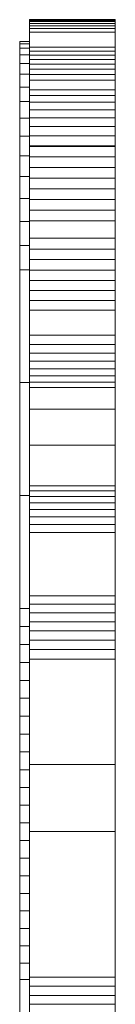
# Model space of a CAD drawing. Units: inches. Extents: x 7 to 3017, y 10 to 2138.
# Drawn here: x 2255 to 2272, y 1495 to 1667 of the extents above; entities that cross this region are included whole.
import ezdxf

# ---------------------------------------------------------------- set-up
doc = ezdxf.new("R2010")
doc.units = ezdxf.units.IN
doc.header["$MEASUREMENT"] = 0
doc.layers.add('1003_DWG', color=8, linetype='Continuous', lineweight=9)

# ---------------------------------------------------------------- blocks, each defined once
blk = doc.blocks.new('1003_DWG-670601-South')
at = {"lineweight": 9}
for p, q in [((244.19, 638.66), (259.19, 638.66)), ((244.19, 638.54), (244.19, 638.66)), ((244.19, 638.54), (259.19, 638.54)), ((244.19, 638.32), (244.19, 638.54)), ((244.19, 638.32), (259.19, 638.32)), ((244.19, 638), (244.19, 638.32)), ((244.19, 637.59), (244.19, 638)), ((244.19, 638), (259.19, 638)), ((244.19, 637.08), (244.19, 637.59)), ((259.19, 637.59), (244.19, 637.59)), ((259.19, 638.54), (259.19, 638.66)), ((259.19, 638.54), (259.19, 638.32)), ((259.19, 638.32), (259.19, 638)), ((259.19, 638), (259.19, 637.59)), ((259.19, 637.59), (259.19, 637.08)), ((244.19, 636.47), (244.19, 637.08)), ((259.19, 637.08), (244.19, 637.08)), ((244.19, 633.81), (244.19, 636.47)), ((259.19, 636.47), (244.19, 636.47)), ((259.19, 637.08), (259.19, 636.47)), ((259.19, 636.47), (259.19, 633.81)), ((242.45, 634.82), (244.19, 634.82)), ((242.45, 634.82), (242.45, 634.43)), ((242.45, 634.43), (244.19, 634.43)), ((242.45, 634.43), (242.45, 633.64)), ((242.45, 633.64), (244.19, 633.64)), ((242.45, 633.64), (242.45, 632.48)), ((242.45, 632.48), (244.19, 632.48)), ((242.45, 632.48), (242.45, 630.95)), ((244.19, 633.81), (259.19, 633.81)), ((244.19, 633.14), (244.19, 633.81)), ((244.19, 633.14), (259.19, 633.14)), ((244.19, 632.41), (244.19, 633.14)), ((244.19, 631.64), (244.19, 632.41)), ((244.19, 632.41), (259.19, 632.41)), ((259.19, 633.14), (259.19, 633.81)), ((259.19, 633.14), (259.19, 632.41)), ((259.19, 632.41), (259.19, 631.64)), ((242.45, 630.95), (244.19, 630.95)), ((242.45, 630.95), (242.45, 629.07)), ((244.19, 630.82), (244.19, 631.64)), ((259.19, 631.64), (244.19, 631.64)), ((244.19, 630.82), (259.19, 630.82)), ((244.19, 629.95), (244.19, 630.82)), ((259.19, 631.64), (259.19, 630.82)), ((259.19, 629.95), (259.19, 630.82)), ((242.45, 629.07), (244.19, 629.07)), ((242.45, 629.07), (242.45, 626.84)), ((244.19, 629.95), (259.19, 629.95)), ((244.19, 629.03), (244.19, 629.95)), ((244.19, 628.07), (244.19, 629.03)), ((244.19, 629.03), (259.19, 629.03)), ((259.19, 629.95), (259.19, 629.03)), ((259.19, 629.03), (259.19, 628.07)), ((244.19, 626.37), (244.19, 628.07)), ((259.19, 628.07), (244.19, 628.07)), ((259.19, 628.07), (259.19, 626.37)), ((242.45, 626.84), (244.19, 626.84)), ((242.45, 626.84), (242.45, 624.28)), ((244.19, 625.34), (244.19, 626.37)), ((259.19, 626.37), (244.19, 626.37)), ((259.19, 625.34), (259.19, 626.37)), ((242.45, 624.28), (244.19, 624.28)), ((242.45, 624.28), (242.45, 621.39)), ((244.19, 625.34), (259.19, 625.34)), ((244.19, 624.17), (244.19, 625.34)), ((244.19, 624.17), (259.19, 624.17)), ((244.19, 622.86), (244.19, 624.17)), ((259.19, 624.17), (259.19, 625.34)), ((259.19, 622.86), (259.19, 624.17)), ((244.19, 622.86), (259.19, 622.86)), ((244.19, 621.43), (244.19, 622.86)), ((259.19, 621.43), (259.19, 622.86)), ((242.45, 621.39), (244.19, 621.39)), ((242.45, 621.39), (242.45, 618.21)), ((244.19, 621.43), (259.19, 621.43)), ((244.19, 619.89), (244.19, 621.43)), ((259.19, 619.89), (259.19, 621.43)), ((244.19, 619.89), (259.19, 619.89)), ((244.19, 619.89), (244.19, 618.25)), ((259.19, 618.25), (259.19, 619.89)), ((242.45, 618.21), (244.19, 618.21)), ((242.45, 618.21), (242.45, 614.78)), ((244.19, 618.25), (259.19, 618.25)), ((244.19, 618.25), (244.19, 616.53)), ((259.19, 616.53), (259.19, 618.25)), ((244.19, 616.53), (259.19, 616.53)), ((244.19, 614.57), (244.19, 616.46)), ((259.19, 616.4), (244.19, 616.4)), ((259.19, 616.46), (259.19, 614.57)), ((242.45, 614.78), (244.19, 614.78)), ((242.45, 614.78), (242.45, 611.13)), ((244.19, 612.73), (244.19, 614.57)), ((244.19, 614.57), (259.19, 614.57)), ((259.19, 614.57), (259.19, 612.73)), ((244.19, 610.87), (244.19, 612.73)), ((244.19, 612.73), (259.19, 612.73)), ((259.19, 612.73), (259.19, 610.87)), ((242.45, 611.13), (244.19, 611.13)), ((242.45, 611.13), (242.45, 607.27)), ((244.19, 608.99), (244.19, 610.87)), ((244.19, 610.87), (259.19, 610.87)), ((259.19, 610.87), (259.19, 608.99)), ((244.19, 607.11), (244.19, 608.99)), ((244.19, 608.99), (259.19, 608.99)), ((259.19, 608.99), (259.19, 607.11)), ((242.45, 607.27), (244.19, 607.27)), ((242.45, 607.27), (242.45, 603.23)), ((244.19, 605.22), (244.19, 607.11)), ((244.19, 607.11), (259.19, 607.11)), ((259.19, 607.11), (259.19, 605.22)), ((244.19, 603.33), (244.19, 605.22)), ((244.19, 605.22), (259.19, 605.22)), ((259.19, 605.22), (259.19, 603.33)), ((242.45, 603.23), (244.19, 603.23)), ((242.45, 603.23), (242.45, 599.03)), ((244.19, 600.29), (244.19, 603.33)), ((244.19, 603.33), (259.19, 603.33)), ((259.19, 603.33), (259.19, 600.29)), ((244.19, 598.41), (244.19, 600.29)), ((259.19, 600.29), (244.19, 600.29)), ((259.19, 600.29), (259.19, 598.41)), ((242.45, 599.03), (244.19, 599.03)), ((242.45, 599.03), (242.45, 594.77)), ((244.19, 596.55), (244.19, 598.41)), ((259.19, 598.41), (244.19, 598.41)), ((259.19, 598.41), (259.19, 596.55)), ((244.19, 594.72), (244.19, 596.55)), ((259.19, 596.55), (244.19, 596.55)), ((259.19, 596.55), (259.19, 594.72)), ((242.45, 594.77), (244.19, 594.77)), ((242.45, 594.77), (242.45, 574.97)), ((244.19, 592.91), (244.19, 594.72)), ((259.19, 594.72), (244.19, 594.72)), ((259.19, 594.72), (259.19, 592.91)), ((244.19, 591.13), (244.19, 592.91)), ((259.19, 592.91), (244.19, 592.91)), ((259.19, 592.91), (259.19, 591.13)), ((244.19, 589.39), (244.19, 591.13)), ((259.19, 591.13), (244.19, 591.13)), ((259.19, 591.13), (259.19, 589.39)), ((259.19, 589.39), (244.19, 589.39)), ((244.19, 589.39), (244.19, 587.68)), ((259.19, 589.39), (259.19, 587.68)), ((259.19, 587.68), (244.19, 587.68)), ((244.19, 587.68), (244.19, 583.29)), ((259.19, 587.68), (259.19, 583.29)), ((244.19, 581.67), (244.19, 583.29)), ((259.19, 583.29), (244.19, 583.29)), ((259.19, 583.29), (259.19, 581.67)), ((244.19, 580.15), (244.19, 581.67)), ((259.19, 581.67), (244.19, 581.67)), ((259.19, 580.15), (259.19, 581.67)), ((244.19, 578.72), (244.19, 580.15)), ((259.19, 580.15), (244.19, 580.15)), ((259.19, 578.72), (259.19, 580.15)), ((244.19, 577.39), (244.19, 578.72)), ((259.19, 578.72), (244.19, 578.72)), ((244.19, 576.17), (244.19, 577.39)), ((259.19, 577.39), (244.19, 577.39)), ((259.19, 577.39), (259.19, 578.72)), ((259.19, 576.17), (259.19, 577.39)), ((244.19, 575.07), (244.19, 576.17)), ((259.19, 576.17), (244.19, 576.17)), ((259.19, 576.17), (259.19, 575.07)), ((242.45, 574.97), (244.19, 574.97)), ((242.45, 574.97), (242.45, 555.14)), ((244.19, 574.1), (244.19, 575.07)), ((259.19, 575.07), (244.19, 575.07)), ((244.19, 570.28), (244.19, 574.1)), ((259.19, 574.1), (244.19, 574.1)), ((259.19, 574.1), (259.19, 575.07)), ((259.19, 570.28), (259.19, 574.1)), ((244.19, 564.01), (244.19, 570.28)), ((259.19, 570.28), (244.19, 570.28)), ((259.19, 564.01), (259.19, 570.28)), ((244.19, 556.86), (244.19, 564.01)), ((259.19, 564.01), (244.19, 564.01)), ((259.19, 556.86), (259.19, 564.01)), ((244.19, 555.96), (244.19, 556.86)), ((259.19, 556.86), (244.19, 556.86)), ((259.19, 555.96), (259.19, 556.86)), ((242.45, 555.14), (244.19, 555.14)), ((242.45, 555.14), (242.45, 535.35)), ((244.19, 554.96), (244.19, 555.96)), ((259.19, 555.96), (244.19, 555.96)), ((244.19, 553.88), (244.19, 554.96)), ((244.19, 554.96), (259.19, 554.96)), ((259.19, 555.96), (259.19, 554.96)), ((259.19, 554.96), (259.19, 553.88)), ((244.19, 552.7), (244.19, 553.88)), ((259.19, 553.88), (244.19, 553.88)), ((259.19, 553.88), (259.19, 552.7)), ((244.19, 551.44), (244.19, 552.7)), ((259.19, 552.7), (244.19, 552.7)), ((244.19, 550.1), (244.19, 551.44)), ((259.19, 551.44), (244.19, 551.44)), ((259.19, 552.7), (259.19, 551.44)), ((259.19, 550.1), (259.19, 551.44)), ((244.19, 548.68), (244.19, 550.1)), ((259.19, 550.1), (244.19, 550.1)), ((259.19, 548.68), (259.19, 550.1)), ((244.19, 537.55), (244.19, 548.68)), ((259.19, 548.68), (244.19, 548.68)), ((259.19, 537.55), (259.19, 548.68)), ((244.19, 536.07), (244.19, 537.55)), ((259.19, 537.55), (244.19, 537.55)), ((259.19, 536.07), (259.19, 537.55)), ((244.19, 534.55), (244.19, 536.07)), ((259.19, 536.07), (244.19, 536.07)), ((259.19, 536.07), (259.19, 534.55)), ((242.45, 535.35), (244.19, 535.35)), ((242.45, 535.35), (242.45, 532.18)), ((244.19, 532.99), (244.19, 534.55)), ((259.19, 534.55), (244.19, 534.55)), ((259.19, 532.99), (259.19, 534.55)), ((242.45, 532.18), (244.19, 532.18)), ((242.45, 532.18), (242.45, 529.03)), ((244.19, 531.4), (244.19, 532.99)), ((259.19, 532.99), (244.19, 532.99)), ((259.19, 532.99), (259.19, 531.4)), ((244.19, 529.77), (244.19, 531.4)), ((259.19, 531.4), (244.19, 531.4)), ((259.19, 531.4), (259.19, 529.77)), ((242.45, 529.03), (244.19, 529.03)), ((242.45, 529.03), (242.45, 525.87)), ((259.19, 529.77), (244.19, 529.77)), ((244.19, 529.77), (244.19, 528.12)), ((259.19, 528.12), (259.19, 529.77)), ((259.19, 528.12), (244.19, 528.12)), ((244.19, 528.12), (244.19, 526.43)), ((259.19, 526.43), (259.19, 528.12)), ((242.45, 525.87), (244.19, 525.87)), ((242.45, 525.87), (242.45, 522.72)), ((259.19, 526.43), (244.19, 526.43)), ((244.19, 526.43), (244.19, 507.94)), ((259.19, 526.43), (259.19, 507.94)), ((242.45, 522.72), (244.19, 522.72)), ((242.45, 522.72), (242.45, 519.57)), ((242.45, 519.57), (244.19, 519.57)), ((242.45, 519.57), (242.45, 516.43)), ((242.45, 516.43), (244.19, 516.43)), ((242.45, 516.43), (242.45, 513.3)), ((242.45, 513.3), (244.19, 513.3)), ((242.45, 513.3), (242.45, 510.16)), ((242.45, 510.16), (244.19, 510.16)), ((242.45, 510.16), (242.45, 507.04)), ((242.45, 507.04), (244.19, 507.04)), ((242.45, 507.04), (242.45, 503.92)), ((259.19, 507.94), (244.19, 507.94)), ((244.19, 507.94), (244.19, 496.2)), ((259.19, 507.94), (259.19, 496.2)), ((242.45, 503.92), (244.19, 503.92)), ((242.45, 503.92), (242.45, 500.81)), ((242.45, 500.81), (244.19, 500.81)), ((242.45, 500.81), (242.45, 497.7)), ((242.45, 497.7), (244.19, 497.7)), ((242.45, 497.7), (242.45, 494.6)), ((259.19, 496.2), (244.19, 496.2)), ((244.19, 496.2), (244.19, 470.64)), ((259.19, 496.2), (259.19, 470.64)), ((242.45, 494.6), (244.19, 494.6)), ((242.45, 494.6), (242.45, 491.5)), ((242.45, 491.5), (244.19, 491.5)), ((242.45, 491.5), (242.45, 488.42)), ((242.45, 488.42), (244.19, 488.42)), ((242.45, 488.42), (242.45, 485.34)), ((242.45, 485.34), (244.19, 485.34)), ((242.45, 485.34), (242.45, 482.26)), ((242.45, 482.26), (244.19, 482.26)), ((242.45, 482.26), (242.45, 479.2)), ((242.45, 479.2), (244.19, 479.2)), ((242.45, 479.2), (242.45, 476.14)), ((242.45, 476.14), (244.19, 476.14)), ((242.45, 476.14), (242.45, 473.1)), ((242.45, 473.1), (244.19, 473.1)), ((242.45, 473.1), (242.45, 470.23)), ((242.45, 470.23), (244.19, 470.23)), ((242.45, 470.23), (242.45, 456.65)), ((244.19, 469.04), (244.19, 470.64)), ((259.19, 470.64), (244.19, 470.64)), ((259.19, 470.64), (259.19, 469.04)), ((259.19, 469.04), (244.19, 469.04)), ((244.19, 469.04), (244.19, 467.45)), ((259.19, 469.04), (259.19, 467.45)), ((244.19, 465.88), (244.19, 467.45)), ((259.19, 467.45), (244.19, 467.45)), ((259.19, 467.45), (259.19, 465.88)), ((259.19, 465.88), (244.19, 465.88)), ((244.19, 465.88), (244.19, 464.32)), ((259.19, 465.88), (259.19, 464.32))]:
    blk.add_line(p, q, dxfattribs=at)

msp = doc.modelspace()

# ---------------------------------------------------------------- block references
at = {"layer": '1003_DWG', "color": 7}
msp.add_blockref('1003_DWG-670601-South', (2012.65, 1028.82), dxfattribs=at)

doc.saveas('drawing.dxf')
